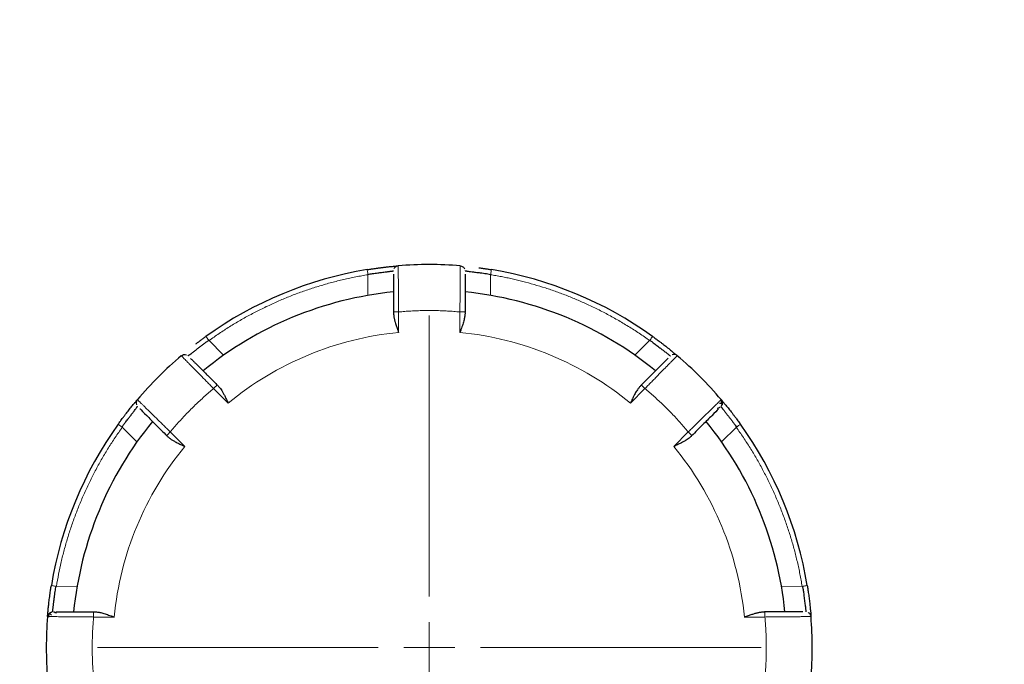
# Model space of a CAD drawing. Units: millimetres. Extents: x 0 to 420, y 0 to 297.
# Drawn here: x 295 to 299, y 201 to 204 of the extents above; entities that cross this region are included whole.
import ezdxf

# ---------------------------------------------------------------- set-up
doc = ezdxf.new("R2010")
doc.units = ezdxf.units.MM
doc.styles.add('SLDTEXTSTYLE0', font='TXT', dxfattribs={"width": 0.605})
doc.dimstyles.new('SLDDIMSTYLE0', dxfattribs={"dimtxt": 3.5, "dimasz": 3.5, "dimexe": 0, "dimexo": 0.0625, "dimgap": 0.875, "dimtad": 1, "dimlfac": 20, "dimrnd": 1e-09, "dimzin": 12, "dimdsep": 46, "dimtxsty": 'SLDTEXTSTYLE0', "dimsah": 1, "dimcen": 0.09, "dimadec": 0, "dimazin": 3, "dimtfac": 1, "dimtdec": 3, "dimtofl": 0, "dimtmove": 0, "dimatfit": 3, "dimfxl": 0, "dimfrac": 2, "dimtolj": 1, "dimtzin": 12, "dimarcsym": 0})

# ---------------------------------------------------------------- blocks, each defined once
blk = doc.blocks.new('_D_8')
at = {"color": 7, "linetype": 'Continuous', "lineweight": 0}
for p, q in [((230.7782, 217.5598), (230.7782, 175.1284)), ((312.7782, 217.5598), (312.7782, 175.1284)), ((230.7782, 176.1284), (312.7782, 176.1284))]:
    blk.add_line(p, q, dxfattribs=at)
at = {"color": 7, "linetype": 'Continuous', "lineweight": 18}
for points in [[(230.7782, 176.1284), (234.2782, 175.59), (234.2782, 176.6669)], [(312.7782, 176.1284), (309.2782, 176.6669), (309.2782, 175.59)]]:
    blk.add_solid(points, dxfattribs=at)
at = {"color": 7, "linetype": 'Continuous', "lineweight": 18, "insert": (266.431, 180.6402), "char_height": 3.5, "attachment_point": 1, "style": 'SLDTEXTSTYLE0'}
blk.add_mtext('1640', dxfattribs=at)
blk = doc.blocks.new('_D_10')
at = {"color": 7, "linetype": 'Continuous', "lineweight": 0}
for p, q in [((297.1782, 249.5098), (342.3093, 249.5098)), ((341.3093, 249.5098), (341.3093, 197.7598)), ((303.1332, 197.7598), (342.3093, 197.7598))]:
    blk.add_line(p, q, dxfattribs=at)
at = {"color": 7, "linetype": 'Continuous', "lineweight": 18}
for points in [[(341.3093, 249.5098), (340.7708, 246.0098), (341.8478, 246.0098)], [(341.3093, 197.7598), (341.8478, 201.2598), (340.7708, 201.2598)]]:
    blk.add_solid(points, dxfattribs=at)
at = {"color": 7, "linetype": 'Continuous', "lineweight": 18, "insert": (336.7976, 218.2875), "char_height": 3.5, "attachment_point": 1, "rotation": 90, "style": 'SLDTEXTSTYLE0'}
blk.add_mtext('1035', dxfattribs=at)
blk = doc.blocks.new('_D_11')
at = {"color": 7, "linetype": 'Continuous', "lineweight": 0}
for p, q in [((276.3032, 268.2098), (351.6727, 268.2098)), ((350.6727, 268.2098), (350.6727, 197.7598)), ((293.3605, 197.7598), (351.6727, 197.7598))]:
    blk.add_line(p, q, dxfattribs=at)
at = {"color": 7, "linetype": 'Continuous', "lineweight": 18}
for points in [[(350.6727, 268.2098), (350.1342, 264.7098), (351.2111, 264.7098)], [(350.6727, 197.7598), (351.2111, 201.2598), (350.1342, 201.2598)]]:
    blk.add_solid(points, dxfattribs=at)
at = {"color": 7, "linetype": 'Continuous', "lineweight": 18, "insert": (346.1609, 227.6375), "char_height": 3.5, "attachment_point": 1, "rotation": 90, "style": 'SLDTEXTSTYLE0'}
blk.add_mtext('1409', dxfattribs=at)
blk = doc.blocks.new('_D_13')
at = {"color": 7, "linetype": 'Continuous', "lineweight": 0}
for p, q in [((273.7782, 217.5598), (273.7782, 187.3549)), ((312.7782, 217.5598), (312.7782, 187.3549)), ((273.7782, 188.3549), (312.7782, 188.3549))]:
    blk.add_line(p, q, dxfattribs=at)
at = {"color": 7, "linetype": 'Continuous', "lineweight": 18}
for points in [[(273.7782, 188.3549), (277.2782, 187.8164), (277.2782, 188.8934)], [(312.7782, 188.3549), (309.2782, 188.8934), (309.2782, 187.8164)]]:
    blk.add_solid(points, dxfattribs=at)
at = {"color": 7, "linetype": 'Continuous', "lineweight": 18, "insert": (289.2678, 192.8666), "char_height": 3.5, "attachment_point": 1, "style": 'SLDTEXTSTYLE0'}
blk.add_mtext('780', dxfattribs=at)
blk = doc.blocks.new('SW_CENTERMARKSYMBOL_23')
at = {"color": 0, "linetype": 'Continuous', "lineweight": 18}
for p, q in [((0, 0.25), (0, 1.625)), ((0, 0), (0, 0.125)), ((-0.25, 0), (-1.625, 0)), ((0, 0), (-0.125, 0)), ((0, 0), (0, -0.125)), ((0, 0), (0.125, 0)), ((0.25, 0), (1.625, 0)), ((0, -0.25), (0, -1.625))]:
    blk.add_line(p, q, dxfattribs=at)

msp = doc.modelspace()

# ---------------------------------------------------------------- linework, layer by layer
at = {"color": 8, "linetype": 'Continuous', "lineweight": 18}
for p, q in [((296.30295, 202.83686), (296.30321, 202.73385)), ((296.90347, 202.83685), (296.90321, 202.73385)), ((296.45321, 202.55249), (296.45321, 202.65293)), ((296.75321, 202.65293), (296.75321, 202.55249)), ((295.52357, 202.51403), (295.59622, 202.44101)), ((297.68285, 202.51403), (297.6102, 202.44101)), ((295.54738, 202.27772), (295.61841, 202.2067)), ((297.58802, 202.2067), (297.65904, 202.27772)), ((295.09894, 202.0894), (295.17196, 202.01675)), ((295.40627, 201.99457), (295.33525, 202.06559)), ((297.87117, 202.06559), (297.80015, 201.99457)), ((298.10747, 202.08939), (298.03446, 202.01675)), ((294.77611, 201.31002), (294.87912, 201.30976)), ((298.4303, 201.31002), (298.3273, 201.30976)), ((294.96004, 201.15976), (295.06049, 201.15976)), ((298.14594, 201.15976), (298.24638, 201.15976))]:
    msp.add_line(p, q, dxfattribs=at)
at = {"color": 7, "linetype": 'Continuous', "lineweight": 25}
for radius, start, end in [(1.875, 85.34929, 94.65071), (1.875, 99.33242, 125.66758), (1.875, 54.33242, 80.66758), (1.75, 95.73917, 129.26083), (1.75, 50.73917, 84.26083), (1.875, 130.34929, 139.65071), (1.875, 40.34929, 49.65071), (1.75, 140.73917, 174.26083), (1.75, 5.73917, 39.26083), (1.875, 144.33242, 170.66758), (1.875, 9.33242, 35.66758), (1.875, 175.34929, 184.65071), (1.875, 355.34929, 4.65071)]:
    msp.add_arc((296.60321, 201.00976), radius, start, end, dxfattribs=at)
at = {"color": 8, "linetype": 'Continuous', "lineweight": 18}
for points, knots in [([(296.30321, 202.83528), (296.29319, 202.83358), (296.27318, 202.83019), (296.24329, 202.8245), (296.21353, 202.81836), (296.1839, 202.81173), (296.15442, 202.80462), (296.12507, 202.79703), (296.09586, 202.78896), (296.06678, 202.78041), (296.03784, 202.77138), (296.00904, 202.76186), (295.98037, 202.75187), (295.95184, 202.7414), (295.92345, 202.73044), (295.88582, 202.71521), (295.83928, 202.69505), (295.78435, 202.66907), (295.73039, 202.64134), (295.67739, 202.61187), (295.62539, 202.58063), (295.57428, 202.54774), (295.54111, 202.52441), (295.52451, 202.51273)], [0, 0, 0, 0, 0.035838, 0.0716186, 0.1073512, 0.1430456, 0.1787112, 0.2143579, 0.2499953, 0.285633, 0.3212808, 0.3569483, 0.3926451, 0.428381, 0.4641656, 0.5000083, 0.5716246, 0.6430492, 0.7143591, 0.7856318, 0.8569446, 0.928375, 1, 1, 1, 1]), ([(296.30321, 202.83528), (296.30273, 202.83818), (296.30222, 202.84132), (296.30122, 202.84739), (296.30074, 202.85031), (296.29995, 202.85513), (296.29964, 202.85701), (296.29924, 202.85941), (296.29916, 202.85994), (296.29916, 202.85994)], [0, 0, 0, 0, 0.25, 0.25, 0.5, 0.5, 0.75, 0.75, 1, 1, 1, 1]), ([(296.45118, 202.87859), (296.45118, 202.87853), (296.45117, 202.87843), (296.45117, 202.87758), (296.45118, 202.8762), (296.45119, 202.87421), (296.45121, 202.8716), (296.45123, 202.86835), (296.45127, 202.86443), (296.4513, 202.85983), (296.45135, 202.85454), (296.4514, 202.84855), (296.45146, 202.84186), (296.45153, 202.83444), (296.4516, 202.82631), (296.45168, 202.81745), (296.45178, 202.80607), (296.45191, 202.79178), (296.45207, 202.77424), (296.45223, 202.75564), (296.45241, 202.73615), (296.4526, 202.71596), (296.45279, 202.69523), (296.45299, 202.67416), (296.45314, 202.66), (296.45321, 202.65293)], [0, 0, 0, 0, 0.03087094, 0.06226396, 0.09417891, 0.12661562, 0.15957452, 0.1930574, 0.22706589, 0.26159932, 0.29665536, 0.33223086, 0.36832284, 0.40492971, 0.4420526, 0.47969228, 0.51784673, 0.57844196, 0.63893812, 0.69933782, 0.75964753, 0.81986611, 0.87999704, 0.94004322, 1, 1, 1, 1]), ([(296.75321, 202.65293), (296.75324, 202.65655), (296.7533, 202.66381), (296.75339, 202.67466), (296.75349, 202.68545), (296.75359, 202.69616), (296.75369, 202.70676), (296.7538, 202.71723), (296.75391, 202.72754), (296.7541, 202.74372), (296.75435, 202.77215), (296.7546, 202.80167), (296.75481, 202.82544), (296.75495, 202.84036), (296.75505, 202.85269), (296.75514, 202.86251), (296.7552, 202.86994), (296.75524, 202.87499), (296.75525, 202.87803), (296.75524, 202.8784), (296.75524, 202.87859)], [0, 0, 0, 0, 0.0307634, 0.0615053, 0.0922252, 0.1229225, 0.1535965, 0.1842473, 0.2148758, 0.2454828, 0.330842, 0.4819433, 0.5534741, 0.623079, 0.690761, 0.7565101, 0.8203077, 0.8821504, 0.9420476, 1, 1, 1, 1]), ([(296.90321, 202.83527), (296.90369, 202.83817), (296.9042, 202.84131), (296.9052, 202.84739), (296.90568, 202.85031), (296.90647, 202.85512), (296.90678, 202.85701), (296.90718, 202.85941), (296.90726, 202.85994), (296.90726, 202.85994)], [0, 0, 0, 0, 0.25, 0.25, 0.5, 0.5, 0.75, 0.75, 1, 1, 1, 1]), ([(297.06107, 202.8022), (297.05237, 202.80438), (297.03498, 202.80875), (297.00878, 202.81481), (296.98251, 202.82052), (296.95616, 202.82583), (296.92973, 202.83079), (296.91205, 202.83378), (296.90321, 202.83527)], [0, 0, 0, 0, 0.1667254, 0.3333803, 0.5, 0.6666197, 0.8332746, 1, 1, 1, 1]), ([(297.68191, 202.51272), (297.67338, 202.51878), (297.65633, 202.53089), (297.63039, 202.54849), (297.60421, 202.56567), (297.57775, 202.58238), (297.55102, 202.59863), (297.52403, 202.61443), (297.49676, 202.62976), (297.46923, 202.64464), (297.44143, 202.65907), (297.41336, 202.67303), (297.37718, 202.69027), (297.33267, 202.7102), (297.27956, 202.73202), (297.22584, 202.75217), (297.17152, 202.7706), (297.11663, 202.78748), (297.0796, 202.79729), (297.06107, 202.8022)], [0, 0, 0, 0, 0.0455501, 0.0910421, 0.1364889, 0.1819037, 0.2272995, 0.2726894, 0.3180864, 0.3635036, 0.4089541, 0.4544509, 0.5000069, 0.5834682, 0.6667706, 0.7499944, 0.8332202, 0.9165286, 1, 1, 1, 1]), ([(296.42827, 202.65144), (296.42824, 202.65167), (296.42819, 202.65215), (296.42826, 202.65262), (296.42851, 202.65299), (296.42915, 202.65311), (296.43058, 202.65298), (296.43333, 202.65285), (296.43751, 202.65287), (296.44269, 202.65291), (296.44796, 202.65292), (296.4515, 202.65293), (296.45321, 202.65293)], [0, 0, 0, 0, 0.0425553, 0.0887379, 0.1391095, 0.2106075, 0.3117763, 0.4375464, 0.5987327, 0.7416606, 0.8754187, 1, 1, 1, 1]), ([(296.75321, 202.65293), (296.74321, 202.65379), (296.72323, 202.65551), (296.69323, 202.65739), (296.66322, 202.65877), (296.63322, 202.65959), (296.60321, 202.65987), (296.57321, 202.65959), (296.5432, 202.65877), (296.5132, 202.65739), (296.48319, 202.65551), (296.46321, 202.65379), (296.45321, 202.65293)], [0, 0, 0, 0, 0.1001993, 0.2002659, 0.3002327, 0.400133, 0.5, 0.599867, 0.6997673, 0.7997341, 0.8998007, 1, 1, 1, 1]), ([(296.75321, 202.65293), (296.75976, 202.65293), (296.76626, 202.65293), (296.77552, 202.65293), (296.77821, 202.65293), (296.77821, 202.65293)], [0, 0, 0, 0, 0.5, 0.5, 1, 1, 1, 1]), ([(295.52451, 202.51273), (295.52279, 202.51512), (295.52094, 202.5177), (295.51735, 202.5227), (295.51562, 202.5251), (295.51278, 202.52907), (295.51167, 202.53062), (295.51025, 202.5326), (295.50993, 202.53304), (295.50993, 202.53304)], [0, 0, 0, 0, 0.25, 0.25, 0.5, 0.5, 0.75, 0.75, 1, 1, 1, 1]), ([(297.68191, 202.51272), (297.68363, 202.51511), (297.68548, 202.5177), (297.68907, 202.5227), (297.69079, 202.5251), (297.69364, 202.52907), (297.69475, 202.53062), (297.69618, 202.5326), (297.69649, 202.53304), (297.69649, 202.53304)], [0, 0, 0, 0, 0.25, 0.25, 0.5, 0.5, 0.75, 0.75, 1, 1, 1, 1]), ([(295.54738, 202.27772), (295.54484, 202.28031), (295.53975, 202.28548), (295.53214, 202.29321), (295.52458, 202.30091), (295.51708, 202.30856), (295.50966, 202.31613), (295.50233, 202.32361), (295.49511, 202.33098), (295.48381, 202.34255), (295.46388, 202.36283), (295.44318, 202.38388), (295.42653, 202.40084), (295.41608, 202.41148), (295.40744, 202.42028), (295.40055, 202.42729), (295.39534, 202.43258), (295.39179, 202.43618), (295.38965, 202.43834), (295.38938, 202.43859), (295.38925, 202.43872)], [0, 0, 0, 0, 0.0307634, 0.0615053, 0.0922252, 0.1229225, 0.1535965, 0.1842473, 0.2148758, 0.2454828, 0.330842, 0.4819433, 0.5534741, 0.623079, 0.690761, 0.7565101, 0.8203077, 0.8821504, 0.9420476, 1, 1, 1, 1]), ([(297.81717, 202.43872), (297.81713, 202.43868), (297.81705, 202.43861), (297.81645, 202.43802), (297.81548, 202.43704), (297.81408, 202.43562), (297.81225, 202.43376), (297.80996, 202.43144), (297.80721, 202.42865), (297.80399, 202.42537), (297.80029, 202.4216), (297.79609, 202.41733), (297.7914, 202.41255), (297.7862, 202.40726), (297.7805, 202.40146), (297.7743, 202.39514), (297.76632, 202.38702), (297.7563, 202.37682), (297.74401, 202.36431), (297.73098, 202.35104), (297.71732, 202.33714), (297.70317, 202.32272), (297.68865, 202.30793), (297.6739, 202.29289), (297.66399, 202.28277), (297.65904, 202.27772)], [0, 0, 0, 0, 0.0308709, 0.0622639, 0.0941789, 0.1266156, 0.1595744, 0.1930573, 0.2270658, 0.2615992, 0.2966553, 0.3322308, 0.3683228, 0.4049297, 0.4420526, 0.4796923, 0.5178467, 0.578442, 0.6389381, 0.6993378, 0.7596475, 0.8198661, 0.879997, 0.9400432, 1, 1, 1, 1]), ([(295.54738, 202.27772), (295.5397, 202.27126), (295.52436, 202.25835), (295.50181, 202.23846), (295.47962, 202.21822), (295.45782, 202.19758), (295.43641, 202.17656), (295.41539, 202.15515), (295.39475, 202.13335), (295.37451, 202.11116), (295.35462, 202.08861), (295.34171, 202.07327), (295.33525, 202.06559)], [0, 0, 0, 0, 0.1001993, 0.2002659, 0.3002327, 0.400133, 0.5, 0.599867, 0.6997673, 0.7997341, 0.8998007, 1, 1, 1, 1]), ([(295.54738, 202.27772), (295.55201, 202.28235), (295.55661, 202.28695), (295.56315, 202.29349), (295.56506, 202.2954), (295.56506, 202.2954)], [0, 0, 0, 0, 0.5, 0.5, 1, 1, 1, 1]), ([(297.63987, 202.29386), (297.64011, 202.29412), (297.64074, 202.29481), (297.64145, 202.29537), (297.64215, 202.29531), (297.64272, 202.29448), (297.64357, 202.29315), (297.64513, 202.29138), (297.64794, 202.2887), (297.65252, 202.28425), (297.6565, 202.28026), (297.65904, 202.27772)], [0, 0, 0, 0, 0.03999956, 0.10728638, 0.18705797, 0.27921801, 0.3419092, 0.45688932, 0.59148144, 0.73962887, 1, 1, 1, 1]), ([(297.87117, 202.06559), (297.86471, 202.07327), (297.8518, 202.08861), (297.83191, 202.11116), (297.81167, 202.13335), (297.79103, 202.15515), (297.77001, 202.17656), (297.7486, 202.19758), (297.7268, 202.21822), (297.70461, 202.23846), (297.68206, 202.25835), (297.66672, 202.27126), (297.65904, 202.27772)], [0, 0, 0, 0, 0.1001993, 0.2002659, 0.3002327, 0.400133, 0.5, 0.599867, 0.6997673, 0.7997341, 0.8998007, 1, 1, 1, 1]), ([(295.17425, 202.22372), (295.17429, 202.22368), (295.17436, 202.2236), (295.17496, 202.223), (295.17594, 202.22203), (295.17735, 202.22063), (295.17921, 202.2188), (295.18153, 202.21651), (295.18432, 202.21377), (295.1876, 202.21054), (295.19137, 202.20684), (295.19564, 202.20264), (295.20042, 202.19795), (295.20571, 202.19275), (295.21152, 202.18705), (295.21783, 202.18085), (295.22595, 202.17287), (295.23615, 202.16285), (295.24866, 202.15056), (295.26193, 202.13753), (295.27584, 202.12387), (295.29025, 202.10972), (295.30504, 202.0952), (295.32008, 202.08045), (295.3302, 202.07054), (295.33525, 202.06559)], [0, 0, 0, 0, 0.0308709, 0.0622639, 0.0941789, 0.1266155, 0.1595744, 0.1930573, 0.2270658, 0.2615992, 0.2966553, 0.3322308, 0.3683228, 0.4049297, 0.4420526, 0.4796923, 0.5178467, 0.578442, 0.6389381, 0.6993378, 0.7596475, 0.8198661, 0.879997, 0.9400432, 1, 1, 1, 1]), ([(297.87117, 202.06559), (297.87376, 202.06813), (297.87893, 202.07322), (297.88666, 202.08083), (297.89436, 202.08839), (297.90201, 202.09589), (297.90958, 202.10331), (297.91706, 202.11064), (297.92443, 202.11786), (297.936, 202.12916), (297.95628, 202.14909), (297.97733, 202.16979), (297.99429, 202.18644), (298.00493, 202.19689), (298.01372, 202.20554), (298.02073, 202.21242), (298.02603, 202.21763), (298.02963, 202.22118), (298.03179, 202.22332), (298.03204, 202.22359), (298.03217, 202.22372)], [0, 0, 0, 0, 0.0307634, 0.0615053, 0.0922252, 0.1229225, 0.1535965, 0.1842473, 0.2148758, 0.2454828, 0.330842, 0.4819433, 0.5534741, 0.623079, 0.6907611, 0.7565101, 0.8203077, 0.8821504, 0.9420476, 1, 1, 1, 1]), ([(295.10025, 202.08846), (295.09436, 202.08018), (295.0826, 202.06363), (295.06549, 202.03847), (295.04879, 202.01308), (295.03253, 201.98745), (295.01671, 201.96157), (295.00132, 201.93545), (294.98637, 201.90909), (294.97186, 201.88248), (294.95778, 201.85563), (294.94414, 201.82854), (294.93094, 201.80121), (294.91817, 201.77363), (294.90584, 201.7458), (294.89, 201.70842), (294.87136, 201.66126), (294.85088, 201.60405), (294.83233, 201.54629), (294.81569, 201.48797), (294.80102, 201.42911), (294.78813, 201.36971), (294.78118, 201.32976), (294.7777, 201.30976)], [0, 0, 0, 0, 0.035838, 0.0716186, 0.1073512, 0.1430456, 0.1787112, 0.2143579, 0.2499953, 0.285633, 0.3212808, 0.3569483, 0.3926451, 0.428381, 0.4641656, 0.5000083, 0.5716246, 0.6430492, 0.7143591, 0.7856318, 0.8569446, 0.928375, 1, 1, 1, 1]), ([(295.10025, 202.08846), (295.09785, 202.09018), (295.09527, 202.09203), (295.09027, 202.09562), (295.08787, 202.09735), (295.0839, 202.10019), (295.08235, 202.10131), (295.08037, 202.10273), (295.07994, 202.10304), (295.07994, 202.10304)], [0, 0, 0, 0, 0.25, 0.25, 0.5, 0.5, 0.75, 0.75, 1, 1, 1, 1]), ([(295.31866, 202.0469), (295.31848, 202.04704), (295.31801, 202.04742), (295.31772, 202.04791), (295.31784, 202.04844), (295.31852, 202.04903), (295.31965, 202.04999), (295.32176, 202.05198), (295.32463, 202.0549), (295.3282, 202.05851), (295.33173, 202.06206), (295.3341, 202.06444), (295.33525, 202.06559)], [0, 0, 0, 0, 0.0433549, 0.1111469, 0.1883913, 0.2414968, 0.3485592, 0.4592724, 0.6198075, 0.7549972, 0.8817299, 1, 1, 1, 1]), ([(297.87117, 202.06559), (297.8758, 202.06096), (297.8804, 202.05636), (297.88694, 202.04982), (297.88885, 202.04791), (297.88885, 202.04791)], [0, 0, 0, 0, 0.5, 0.5, 1, 1, 1, 1]), ([(298.10616, 202.08845), (298.10855, 202.09017), (298.11114, 202.09202), (298.11614, 202.09561), (298.11855, 202.09734), (298.12252, 202.10019), (298.12407, 202.1013), (298.12605, 202.10273), (298.12649, 202.10304), (298.12649, 202.10304)], [0, 0, 0, 0, 0.25, 0.25, 0.5, 0.5, 0.75, 0.75, 1, 1, 1, 1]), ([(298.4287, 201.30976), (298.42701, 201.31977), (298.42362, 201.33979), (298.41793, 201.36968), (298.41179, 201.39944), (298.40516, 201.42906), (298.39805, 201.45855), (298.39046, 201.4879), (298.38239, 201.51711), (298.37384, 201.54619), (298.36481, 201.57513), (298.35529, 201.60393), (298.3453, 201.63259), (298.33483, 201.66112), (298.32387, 201.68951), (298.30864, 201.72715), (298.28848, 201.77368), (298.2625, 201.82861), (298.23477, 201.88257), (298.20531, 201.93557), (298.17406, 201.98757), (298.14118, 202.03868), (298.11784, 202.07185), (298.10616, 202.08845)], [0, 0, 0, 0, 0.0358384, 0.0716193, 0.1073522, 0.1430468, 0.1787126, 0.2143594, 0.2499968, 0.2856345, 0.3212821, 0.3569495, 0.3926461, 0.4283818, 0.464166, 0.5000083, 0.5716253, 0.6430504, 0.7143606, 0.7856332, 0.8569459, 0.9283758, 1, 1, 1, 1]), ([(294.7777, 201.30976), (294.77479, 201.31024), (294.77165, 201.31075), (294.76558, 201.31175), (294.76266, 201.31223), (294.75784, 201.31302), (294.75596, 201.31333), (294.75356, 201.31373), (294.75303, 201.31381), (294.75303, 201.31381)], [0, 0, 0, 0, 0.25, 0.25, 0.5, 0.5, 0.75, 0.75, 1, 1, 1, 1]), ([(298.4287, 201.30976), (298.43161, 201.31024), (298.43475, 201.31075), (298.44083, 201.31175), (298.44375, 201.31223), (298.44857, 201.31302), (298.45046, 201.31333), (298.45286, 201.31373), (298.45339, 201.31381), (298.45339, 201.31381)], [0, 0, 0, 0, 0.25, 0.25, 0.5, 0.5, 0.75, 0.75, 1, 1, 1, 1]), ([(294.96004, 201.15976), (294.95642, 201.15979), (294.94916, 201.15985), (294.93831, 201.15994), (294.92752, 201.16004), (294.91681, 201.16014), (294.90621, 201.16024), (294.89574, 201.16035), (294.88543, 201.16046), (294.86925, 201.16065), (294.84082, 201.1609), (294.8113, 201.16115), (294.78753, 201.16136), (294.77262, 201.1615), (294.76029, 201.1616), (294.75046, 201.16169), (294.74304, 201.16175), (294.73798, 201.16179), (294.73494, 201.1618), (294.73457, 201.16179), (294.73439, 201.16179)], [0, 0, 0, 0, 0.03076362, 0.06150574, 0.09222594, 0.12292346, 0.15359771, 0.18424874, 0.21487753, 0.24548475, 0.33084631, 0.48194709, 0.55346828, 0.62306625, 0.69074389, 0.7564912, 0.82028964, 0.88213574, 0.94203899, 1, 1, 1, 1]), ([(294.96004, 201.15976), (294.95918, 201.14976), (294.95746, 201.12978), (294.95558, 201.09978), (294.9542, 201.06977), (294.95338, 201.03977), (294.9531, 201.00976), (294.95338, 200.97976), (294.9542, 200.94975), (294.95558, 200.91975), (294.95746, 200.88974), (294.95918, 200.86976), (294.96004, 200.85976)], [0, 0, 0, 0, 0.1001993, 0.2002659, 0.3002327, 0.400133, 0.5, 0.599867, 0.6997673, 0.7997341, 0.8998007, 1, 1, 1, 1]), ([(294.96004, 201.15976), (294.96004, 201.16631), (294.96004, 201.17281), (294.96004, 201.18207), (294.96004, 201.18476), (294.96004, 201.18476)], [0, 0, 0, 0, 0.5, 0.5, 1, 1, 1, 1]), ([(298.24424, 201.18473), (298.24433, 201.18473), (298.24459, 201.18474), (298.24478, 201.18476), (298.24501, 201.18476), (298.2452, 201.18473), (298.24539, 201.18461), (298.24556, 201.18435), (298.24572, 201.18388), (298.24586, 201.18315), (298.24598, 201.18206), (298.24609, 201.18054), (298.24618, 201.17852), (298.24625, 201.17592), (298.24631, 201.17273), (298.24635, 201.16891), (298.24637, 201.16452), (298.24638, 201.16138), (298.24638, 201.15976)], [0, 0, 0, 0, 0.0081559, 0.0221784, 0.0432214, 0.0715941, 0.1074158, 0.1507432, 0.2016072, 0.2600258, 0.3260097, 0.3995654, 0.4806965, 0.5694048, 0.6656906, 0.769553, 0.8809903, 1, 1, 1, 1]), ([(298.47204, 201.16179), (298.47198, 201.16179), (298.47188, 201.1618), (298.47103, 201.1618), (298.46965, 201.16179), (298.46766, 201.16178), (298.46505, 201.16176), (298.4618, 201.16174), (298.45787, 201.16171), (298.45328, 201.16167), (298.44799, 201.16162), (298.442, 201.16157), (298.43531, 201.16151), (298.42789, 201.16144), (298.41976, 201.16137), (298.4109, 201.16129), (298.39952, 201.16119), (298.38523, 201.16106), (298.36769, 201.1609), (298.34909, 201.16074), (298.3296, 201.16056), (298.30941, 201.16038), (298.28868, 201.16018), (298.26761, 201.15998), (298.25345, 201.15983), (298.24638, 201.15976)], [0, 0, 0, 0, 0.0308715, 0.062265, 0.0941804, 0.1266174, 0.1595766, 0.1930596, 0.2270681, 0.2616015, 0.2966574, 0.3322327, 0.3683244, 0.4049308, 0.4420532, 0.4796923, 0.5178461, 0.5784415, 0.6389377, 0.6993375, 0.7596473, 0.819866, 0.879997, 0.9400432, 1, 1, 1, 1]), ([(298.24638, 200.85976), (298.24724, 200.86976), (298.24896, 200.88974), (298.25084, 200.91975), (298.25222, 200.94975), (298.25304, 200.97976), (298.25332, 201.00976), (298.25304, 201.03977), (298.25222, 201.06977), (298.25084, 201.09978), (298.24896, 201.12978), (298.24724, 201.14976), (298.24638, 201.15976)], [0, 0, 0, 0, 0.1001993, 0.2002659, 0.3002327, 0.400133, 0.5, 0.599867, 0.6997673, 0.7997341, 0.8998007, 1, 1, 1, 1])]:
    msp.add_open_spline(points, degree=3, knots=knots, dxfattribs=at)
at = {"color": 7, "linetype": 'Continuous', "lineweight": 25}
for points, knots in [([(296.29916, 202.85994), (296.30214, 202.86043), (296.30801, 202.86138), (296.31666, 202.86274), (296.32497, 202.86401), (296.33294, 202.86519), (296.34054, 202.86628), (296.34776, 202.86728), (296.35461, 202.86821), (296.36106, 202.86906), (296.36714, 202.86984), (296.37284, 202.87056), (296.37817, 202.87121), (296.38155, 202.87161), (296.38319, 202.87181)], [0, 0, 0, 0, 0.10106354, 0.19892154, 0.29355971, 0.38497386, 0.47316491, 0.55812708, 0.63985476, 0.71834551, 0.79360056, 0.86562471, 0.93442334, 1, 1, 1, 1]), ([(296.30295, 202.83687), (296.30304, 202.83689), (296.3105, 202.83839), (296.32698, 202.84114), (296.34938, 202.84408), (296.37203, 202.84674), (296.38849, 202.84889), (296.40092, 202.85062), (296.40883, 202.85162), (296.4156, 202.85244), (296.42109, 202.85305), (296.42512, 202.85346), (296.42772, 202.85369), (296.42805, 202.85368), (296.42821, 202.85367)], [0, 0, 0, 0, 0.0013552, 0.1157356, 0.2533212, 0.3561707, 0.5035126, 0.5713917, 0.6402596, 0.7101332, 0.7810288, 0.852962, 0.9259477, 1, 1, 1, 1]), ([(296.38319, 202.87181), (296.3854, 202.87206), (296.39002, 202.87261), (296.39699, 202.87339), (296.40428, 202.87418), (296.41323, 202.87512), (296.42301, 202.87609), (296.43182, 202.87692), (296.4398, 202.87763), (296.44539, 202.87811), (296.44889, 202.8784), (296.45057, 202.87854), (296.45099, 202.87857), (296.45118, 202.87859)], [0, 0, 0, 0, 0.0546169, 0.1147514, 0.1804135, 0.2516207, 0.3706166, 0.4894465, 0.5753482, 0.7321091, 0.8356757, 0.9249187, 1, 1, 1, 1]), ([(296.42821, 202.83827), (296.42821, 202.83797), (296.42821, 202.82901), (296.42821, 202.80278), (296.42821, 202.76259), (296.42821, 202.71642), (296.42821, 202.67756), (296.42821, 202.65144)], [0, 0, 0, 0, 0.0117206, 0.3522293, 0.5129749, 0.6725354, 1, 1, 1, 1]), ([(296.45118, 202.87859), (296.44679, 202.87823), (296.4425, 202.87668), (296.43527, 202.87163), (296.43235, 202.86813), (296.4305, 202.86413)], [0, 0, 0, 0, 0.5, 0.5, 1, 1, 1, 1]), ([(296.75524, 202.87859), (296.75923, 202.87826), (296.76354, 202.87688), (296.771, 202.87181), (296.77407, 202.86814), (296.77592, 202.86413)], [0, 0, 0, 0, 0.5, 0.5, 1, 1, 1, 1]), ([(296.77821, 202.85515), (296.77825, 202.85516), (296.77832, 202.85517), (296.77897, 202.85499), (296.7802, 202.85468), (296.78221, 202.8542), (296.78516, 202.85358), (296.79017, 202.85261), (296.79865, 202.85122), (296.81182, 202.84946), (296.82737, 202.84763), (296.84366, 202.84577), (296.85962, 202.84382), (296.87533, 202.84167), (296.88989, 202.83945), (296.89912, 202.83769), (296.90347, 202.83686)], [0, 0, 0, 0, 0.033866, 0.0720767, 0.1146441, 0.1615768, 0.2128811, 0.2685613, 0.3672183, 0.4802412, 0.5909177, 0.6825557, 0.7740016, 0.8573672, 0.9326848, 1, 1, 1, 1]), ([(296.77821, 202.83702), (296.77821, 202.83547), (296.77821, 202.83239), (296.77821, 202.82731), (296.77821, 202.82194), (296.77821, 202.81624), (296.77821, 202.81022), (296.77821, 202.80388), (296.77821, 202.79721), (296.77821, 202.78368), (296.77821, 202.76104), (296.77821, 202.73255), (296.77821, 202.7086), (296.77821, 202.69027), (296.77821, 202.6715), (296.77821, 202.65886), (296.77821, 202.65248)], [0, 0, 0, 0, 0.0458136, 0.0908956, 0.1353297, 0.1792032, 0.2226067, 0.2656338, 0.3083807, 0.3509453, 0.5137177, 0.6770279, 0.7573057, 0.837353, 0.9179851, 1, 1, 1, 1]), ([(296.84592, 202.86899), (296.84827, 202.86868), (296.85297, 202.86806), (296.86019, 202.86707), (296.86753, 202.86604), (296.87794, 202.86454), (296.89119, 202.86254), (296.902, 202.86079), (296.90726, 202.85994)], [0, 0, 0, 0, 0.1205381, 0.2412133, 0.3620042, 0.482887, 0.7484265, 1, 1, 1, 1]), ([(296.42828, 202.65113), (296.42831, 202.64895), (296.42838, 202.64458), (296.42888, 202.63786), (296.42968, 202.63101), (296.43079, 202.62405), (296.4322, 202.61699), (296.43391, 202.60984), (296.43634, 202.6011), (296.44024, 202.58917), (296.446, 202.57245), (296.45063, 202.55964), (296.45321, 202.55249)], [0, 0, 0, 0, 0.0702003, 0.140708, 0.2115744, 0.2828451, 0.3545597, 0.4267528, 0.4994539, 0.6185868, 0.7869963, 1, 1, 1, 1]), ([(296.77807, 202.65191), (296.77814, 202.65002), (296.77829, 202.64597), (296.77795, 202.63931), (296.77713, 202.63173), (296.7757, 202.6232), (296.77361, 202.61372), (296.7708, 202.60331), (296.76729, 202.59194), (296.7631, 202.57964), (296.75831, 202.56639), (296.75495, 202.55722), (296.75321, 202.55249)], [0, 0, 0, 0, 0.060238, 0.1292051, 0.2069644, 0.2935595, 0.389022, 0.4933753, 0.6066372, 0.7288217, 0.8599397, 1, 1, 1, 1]), ([(295.42207, 202.43839), (295.42209, 202.43842), (295.42213, 202.43849), (295.42272, 202.43882), (295.42381, 202.43947), (295.42557, 202.44055), (295.42809, 202.44219), (295.43232, 202.44505), (295.43929, 202.45006), (295.44986, 202.45813), (295.46215, 202.46784), (295.47499, 202.47804), (295.48765, 202.48795), (295.50028, 202.49755), (295.51214, 202.50626), (295.5199, 202.51155), (295.52357, 202.51404)], [0, 0, 0, 0, 0.0338746, 0.0720916, 0.1146631, 0.1615975, 0.2129011, 0.2685785, 0.3671514, 0.4802405, 0.5909607, 0.682585, 0.7740659, 0.8574383, 0.9327345, 1, 1, 1, 1]), ([(295.46016, 202.49605), (295.46204, 202.49749), (295.4658, 202.50038), (295.47161, 202.50479), (295.47752, 202.50925), (295.48595, 202.51555), (295.49673, 202.52351), (295.50561, 202.52992), (295.50993, 202.53304)], [0, 0, 0, 0, 0.1205381, 0.2412133, 0.3620042, 0.482887, 0.7484265, 1, 1, 1, 1]), ([(297.68285, 202.51404), (297.68488, 202.51268), (297.68931, 202.50971), (297.69631, 202.50467), (297.70425, 202.49879), (297.71301, 202.49213), (297.72248, 202.48482), (297.73248, 202.47704), (297.74275, 202.46904), (297.75231, 202.46168), (297.76069, 202.45526), (297.7676, 202.4499), (297.77333, 202.44542), (297.77782, 202.44187), (297.78101, 202.43932), (297.78299, 202.4377), (297.7832, 202.43746), (297.78331, 202.43734)], [0, 0, 0, 0, 0.0370961, 0.0809383, 0.1315453, 0.1889287, 0.2530956, 0.3240506, 0.4017963, 0.4863338, 0.560882, 0.6350153, 0.7087491, 0.7820986, 0.8550796, 0.927708, 1, 1, 1, 1]), ([(297.69649, 202.53304), (297.69904, 202.5312), (297.70416, 202.52751), (297.71179, 202.52194), (297.72013, 202.51579), (297.72985, 202.50853), (297.74056, 202.50043), (297.75124, 202.49223), (297.76109, 202.48455), (297.77074, 202.4769), (297.78314, 202.46697), (297.79673, 202.45588), (297.80626, 202.44793), (297.81171, 202.44335), (297.81481, 202.44072), (297.81666, 202.43915), (297.81702, 202.43885), (297.81717, 202.43872)], [0, 0, 0, 0, 0.0396654, 0.0794268, 0.1192814, 0.1712369, 0.2354891, 0.297225, 0.3573561, 0.4179684, 0.4874401, 0.618386, 0.7439405, 0.7914951, 0.8683079, 0.9427879, 1, 1, 1, 1]), ([(295.38925, 202.43872), (295.39231, 202.44131), (295.39633, 202.44338), (295.40519, 202.44507), (295.40996, 202.44465), (295.41409, 202.44312)], [0, 0, 0, 0, 0.5, 0.5, 1, 1, 1, 1]), ([(295.43488, 202.42557), (295.43598, 202.42448), (295.43816, 202.4223), (295.44175, 202.41871), (295.44555, 202.41491), (295.44958, 202.41088), (295.45384, 202.40662), (295.45832, 202.40214), (295.46303, 202.39743), (295.47261, 202.38785), (295.48861, 202.37184), (295.50876, 202.3517), (295.52569, 202.33477), (295.53865, 202.32181), (295.55193, 202.30853), (295.56087, 202.29959), (295.56537, 202.29509)], [0, 0, 0, 0, 0.0458136, 0.0908956, 0.1353297, 0.1792032, 0.2226067, 0.2656338, 0.3083807, 0.3509453, 0.5137177, 0.6770279, 0.7573057, 0.837353, 0.9179851, 1, 1, 1, 1]), ([(297.77238, 202.42642), (297.77218, 202.42622), (297.76585, 202.41989), (297.74733, 202.40137), (297.71892, 202.37295), (297.68612, 202.34016), (297.65848, 202.31251), (297.63985, 202.29389)], [0, 0, 0, 0, 0.01101672, 0.35075739, 0.51084263, 0.67033809, 1, 1, 1, 1]), ([(297.81717, 202.43872), (297.81381, 202.44157), (297.80969, 202.44352), (297.801, 202.44505), (297.79646, 202.44465), (297.79233, 202.44312)], [0, 0, 0, 0, 0.5, 0.5, 1, 1, 1, 1]), ([(295.56568, 202.29458), (295.56681, 202.29354), (295.56987, 202.29073), (295.57489, 202.28516), (295.58101, 202.27733), (295.58767, 202.26743), (295.59477, 202.25536), (295.60224, 202.24106), (295.61013, 202.22458), (295.61556, 202.21285), (295.61841, 202.2067)], [0, 0, 0, 0, 0.0493549, 0.1329669, 0.23385, 0.3521133, 0.487823, 0.6410225, 0.8117413, 1, 1, 1, 1]), ([(297.6397, 202.29363), (297.63817, 202.29195), (297.6351, 202.28861), (297.63062, 202.28326), (297.62624, 202.27769), (297.62132, 202.27101), (297.61601, 202.26301), (297.61047, 202.25331), (297.60449, 202.24132), (297.59695, 202.22575), (297.59123, 202.21356), (297.58802, 202.2067)], [0, 0, 0, 0, 0.0734593, 0.1467556, 0.219899, 0.2928992, 0.399458, 0.5069557, 0.6203492, 0.7863144, 1, 1, 1, 1]), ([(295.07994, 202.10304), (295.08178, 202.10559), (295.08546, 202.11071), (295.09103, 202.11834), (295.09718, 202.12668), (295.10444, 202.1364), (295.11254, 202.14711), (295.12074, 202.15779), (295.12842, 202.16764), (295.13607, 202.17729), (295.146, 202.18969), (295.15709, 202.20328), (295.16505, 202.21281), (295.16963, 202.21826), (295.17225, 202.22136), (295.17382, 202.22321), (295.17412, 202.22357), (295.17425, 202.22372)], [0, 0, 0, 0, 0.0396654, 0.0794268, 0.1192814, 0.1712369, 0.2354891, 0.297225, 0.3573561, 0.4179684, 0.4874401, 0.618386, 0.7439405, 0.7914951, 0.8683079, 0.9427879, 1, 1, 1, 1]), ([(295.17425, 202.22372), (295.17124, 202.22017), (295.16924, 202.21577), (295.16789, 202.20656), (295.16854, 202.20177), (295.17041, 202.1975)], [0, 0, 0, 0, 0.5, 0.5, 1, 1, 1, 1]), ([(298.03511, 202.20406), (298.03502, 202.20584), (298.03486, 202.20935), (298.03321, 202.21431), (298.03137, 202.21796), (298.02986, 202.21969), (298.02945, 202.22016)], [0, 0, 0, 0, 0.30584549, 0.60547632, 0.89287041, 1, 1, 1, 1]), ([(298.03217, 202.22372), (298.03215, 202.22374), (298.03213, 202.22377), (298.0324, 202.22345), (298.03275, 202.22304), (298.03308, 202.22264), (298.03374, 202.22186), (298.03515, 202.22019), (298.03804, 202.21677), (298.04185, 202.21224), (298.04651, 202.20665), (298.05204, 202.19993), (298.06049, 202.1896), (298.07275, 202.17436), (298.08658, 202.15667), (298.09822, 202.14142), (298.10642, 202.1305), (298.1138, 202.12052), (298.12024, 202.11171), (298.12443, 202.1059), (298.12649, 202.10304)], [0, 0, 0, 0, 0.0356249, 0.0649003, 0.0878014, 0.1043091, 0.1144103, 0.169704, 0.2267746, 0.2869467, 0.3458766, 0.4042144, 0.4742414, 0.6050025, 0.7327074, 0.7971656, 0.861747, 0.9095048, 0.9555636, 1, 1, 1, 1]), ([(298.03217, 202.22372), (298.03567, 202.2196), (298.03812, 202.21364), (298.03811, 202.20137), (298.03564, 202.19542), (298.03214, 202.19131)], [0, 0, 0, 0, 0.5, 0.5, 1, 1, 1, 1]), ([(295.09893, 202.0894), (295.10023, 202.09136), (295.10298, 202.09547), (295.10748, 202.10183), (295.1125, 202.10869), (295.11801, 202.11601), (295.12394, 202.12372), (295.13161, 202.13351), (295.14129, 202.14574), (295.15176, 202.15912), (295.16059, 202.17072), (295.16692, 202.17935), (295.171, 202.18521), (295.1733, 202.18875), (295.17439, 202.19062), (295.17452, 202.19082), (295.17458, 202.1909)], [0, 0, 0, 0, 0.0356067, 0.0751481, 0.1186398, 0.1660934, 0.2175175, 0.272919, 0.3691609, 0.4860478, 0.5988546, 0.700792, 0.7918631, 0.8720757, 0.9414454, 1, 1, 1, 1]), ([(295.18677, 202.17872), (295.18689, 202.17859), (295.19076, 202.17472), (295.21209, 202.15339), (295.24001, 202.12548), (295.27275, 202.09273), (295.30017, 202.06532), (295.31862, 202.04686)], [0, 0, 0, 0, 0.0114608, 0.3520718, 0.5134988, 0.672437, 1, 1, 1, 1]), ([(298.01973, 202.1788), (298.0195, 202.17856), (298.01301, 202.17207), (297.99425, 202.15332), (297.96539, 202.12445), (297.93291, 202.09198), (297.90564, 202.0647), (297.88747, 202.04653)], [0, 0, 0, 0, 0.0128079, 0.3563118, 0.5157088, 0.6772314, 1, 1, 1, 1]), ([(298.01261, 202.18156), (298.0175, 202.18332), (298.02615, 202.18643), (298.02665, 202.18639), (298.02687, 202.18637)], [0, 0, 0, 0, 0.5659865, 1, 1, 1, 1]), ([(298.03591, 202.19727), (298.03655, 202.20017), (298.03784, 202.20605), (298.0288, 202.20552), (298.02421, 202.20525)], [0, 0, 0, 0, 0.491963, 1, 1, 1, 1]), ([(298.03079, 202.18986), (298.03084, 202.18984), (298.03094, 202.1898), (298.03148, 202.1892), (298.03233, 202.18819), (298.03351, 202.18672), (298.03505, 202.18477), (298.03695, 202.18235), (298.03923, 202.17944), (298.04187, 202.17603), (298.04489, 202.17213), (298.04829, 202.16774), (298.05376, 202.16065), (298.06171, 202.15044), (298.07228, 202.13694), (298.08252, 202.12374), (298.09193, 202.11131), (298.10025, 202.10001), (298.10519, 202.09275), (298.10748, 202.0894)], [0, 0, 0, 0, 0.0402566, 0.0811784, 0.1227695, 0.165034, 0.2079758, 0.2515986, 0.295906, 0.3409013, 0.3865876, 0.4329682, 0.4800459, 0.5917313, 0.6933886, 0.7850256, 0.8666558, 0.9383018, 1, 1, 1, 1]), ([(295.31889, 202.04669), (295.32046, 202.04517), (295.32359, 202.04213), (295.3287, 202.03773), (295.3341, 202.03345), (295.33981, 202.02931), (295.34581, 202.02532), (295.35207, 202.02147), (295.35997, 202.01701), (295.37116, 202.01134), (295.38706, 202.00359), (295.39939, 201.9978), (295.40627, 201.99457)], [0, 0, 0, 0, 0.0702003, 0.140708, 0.2115744, 0.2828451, 0.3545597, 0.4267528, 0.4994539, 0.6185868, 0.7869963, 1, 1, 1, 1]), ([(297.88703, 202.04618), (297.88631, 202.04542), (297.88377, 202.04274), (297.87856, 202.03803), (297.87068, 202.03188), (297.86076, 202.02522), (297.84868, 202.01813), (297.8344, 202.01068), (297.81796, 202.00281), (297.80628, 201.9974), (297.80015, 201.99457)], [0, 0, 0, 0, 0.0340234, 0.11971, 0.2227065, 0.3431211, 0.4810205, 0.6364483, 0.8094344, 1, 1, 1, 1]), ([(294.73438, 201.16179), (294.73438, 201.16176), (294.73438, 201.16172), (294.73441, 201.16214), (294.73446, 201.16268), (294.7345, 201.1632), (294.73459, 201.16422), (294.73477, 201.16639), (294.73515, 201.17085), (294.73566, 201.17675), (294.73632, 201.184), (294.73715, 201.19266), (294.73849, 201.20594), (294.74059, 201.22539), (294.74333, 201.24768), (294.74588, 201.26669), (294.7478, 201.2802), (294.74964, 201.29248), (294.75131, 201.30326), (294.75246, 201.31034), (294.75303, 201.31381)], [0, 0, 0, 0, 0.0356249, 0.0649003, 0.0878014, 0.1043091, 0.1144103, 0.169704, 0.2267746, 0.2869467, 0.3458766, 0.4042144, 0.4742414, 0.6050025, 0.7327074, 0.7971656, 0.861747, 0.9095048, 0.9555636, 1, 1, 1, 1]), ([(294.7593, 201.18476), (294.75928, 201.18481), (294.75924, 201.18491), (294.75928, 201.18571), (294.7594, 201.18702), (294.7596, 201.18891), (294.75989, 201.19137), (294.76026, 201.19443), (294.76071, 201.19809), (294.76125, 201.20237), (294.76187, 201.20726), (294.76257, 201.21277), (294.76372, 201.22166), (294.76532, 201.23452), (294.76739, 201.25156), (294.76948, 201.26815), (294.77161, 201.28359), (294.77372, 201.29744), (294.77535, 201.30604), (294.7761, 201.31002)], [0, 0, 0, 0, 0.0402555, 0.0811762, 0.1227665, 0.1650305, 0.207972, 0.2515948, 0.2959023, 0.3408979, 0.3865849, 0.4329663, 0.480045, 0.5919243, 0.6936983, 0.7853744, 0.8669662, 0.9384959, 1, 1, 1, 1]), ([(298.43031, 201.31002), (298.43078, 201.30762), (298.43182, 201.30238), (298.43321, 201.29385), (298.43466, 201.28408), (298.43615, 201.27317), (298.43768, 201.26131), (298.43925, 201.24875), (298.44086, 201.23584), (298.44241, 201.22388), (298.4438, 201.21342), (298.44489, 201.20474), (298.44577, 201.19752), (298.44644, 201.19184), (298.44689, 201.18778), (298.44714, 201.18523), (298.44713, 201.18492), (298.44712, 201.18476)], [0, 0, 0, 0, 0.0371869, 0.0810939, 0.1317397, 0.1891359, 0.2532897, 0.3242057, 0.4018865, 0.4863334, 0.5608806, 0.6350134, 0.7087468, 0.7820964, 0.8550779, 0.927707, 1, 1, 1, 1]), ([(298.45339, 201.31381), (298.4539, 201.31071), (298.45491, 201.30448), (298.45637, 201.29515), (298.45792, 201.2849), (298.45966, 201.2729), (298.4615, 201.2596), (298.46325, 201.24624), (298.46478, 201.23385), (298.46621, 201.22162), (298.46795, 201.20583), (298.46972, 201.18838), (298.47083, 201.17601), (298.47144, 201.16892), (298.47179, 201.16487), (298.47198, 201.16246), (298.47202, 201.16199), (298.47204, 201.16179)], [0, 0, 0, 0, 0.0396654, 0.0794268, 0.1192814, 0.1712369, 0.2354891, 0.297225, 0.3573561, 0.4179684, 0.4874401, 0.618386, 0.7439405, 0.7914951, 0.8683079, 0.9427879, 1, 1, 1, 1]), ([(294.73439, 201.16179), (294.73482, 201.16717), (294.7373, 201.17313), (294.74599, 201.18179), (294.75194, 201.18426), (294.75732, 201.18468)], [0, 0, 0, 0, 0.5, 0.5, 1, 1, 1, 1]), ([(294.74621, 201.17777), (294.74502, 201.17645), (294.74265, 201.17385), (294.74028, 201.16918), (294.73881, 201.16437), (294.73864, 201.16112), (294.73856, 201.15954)], [0, 0, 0, 0, 0.2628816, 0.5204216, 0.7674438, 1, 1, 1, 1]), ([(294.75044, 201.18313), (294.74794, 201.18154), (294.74287, 201.17829), (294.74964, 201.17228), (294.75307, 201.16922)], [0, 0, 0, 0, 0.491963, 1, 1, 1, 1]), ([(294.77803, 201.17777), (294.77332, 201.17998), (294.765, 201.1839), (294.76468, 201.18429), (294.76454, 201.18446)], [0, 0, 0, 0, 0.5659733, 1, 1, 1, 1]), ([(294.77495, 201.18476), (294.77528, 201.18476), (294.78445, 201.18476), (294.81098, 201.18476), (294.8518, 201.18476), (294.89773, 201.18476), (294.93629, 201.18476), (294.962, 201.18476)], [0, 0, 0, 0, 0.0127997, 0.3563064, 0.5157048, 0.6772287, 1, 1, 1, 1]), ([(294.96255, 201.1847), (294.96442, 201.18473), (294.96842, 201.18481), (294.97498, 201.18438), (294.98246, 201.18349), (294.99087, 201.18201), (295.0002, 201.1799), (295.01046, 201.17711), (295.02165, 201.17362), (295.03376, 201.16949), (295.0468, 201.16477), (295.05583, 201.16147), (295.06049, 201.15976)], [0, 0, 0, 0, 0.0602086, 0.1291614, 0.2069164, 0.2935138, 0.3889827, 0.4933445, 0.6066156, 0.7288089, 0.8599343, 1, 1, 1, 1]), ([(298.14594, 201.15976), (298.1493, 201.16099), (298.15586, 201.16339), (298.16546, 201.1669), (298.1746, 201.17015), (298.18325, 201.1731), (298.19144, 201.17572), (298.19915, 201.17799), (298.20639, 201.17991), (298.21315, 201.18148), (298.21945, 201.18272), (298.22527, 201.18364), (298.23061, 201.18428), (298.23549, 201.18465), (298.2399, 201.1848), (298.24264, 201.18473), (298.24395, 201.18469)], [0, 0, 0, 0, 0.1008948, 0.1972369, 0.2890289, 0.3762742, 0.4589763, 0.5371398, 0.6107698, 0.6798726, 0.7444557, 0.8045284, 0.8601022, 0.9111919, 0.9578162, 1, 1, 1, 1]), ([(298.43167, 201.18476), (298.43139, 201.18476), (298.42244, 201.18476), (298.39625, 201.18476), (298.35606, 201.18476), (298.30967, 201.18476), (298.27058, 201.18476), (298.24424, 201.18476)], [0, 0, 0, 0, 0.0110167, 0.3507574, 0.5108426, 0.6703381, 1, 1, 1, 1]), ([(298.47204, 201.16179), (298.47168, 201.16618), (298.47013, 201.17047), (298.46508, 201.1777), (298.46158, 201.18062), (298.45758, 201.18247)], [0, 0, 0, 0, 0.5, 0.5, 1, 1, 1, 1])]:
    msp.add_open_spline(points, degree=3, knots=knots, dxfattribs=at)
at = {"color": 8, "linetype": 'Continuous', "lineweight": 18}
for points in [[(296.45321, 202.55249), (296.14678, 202.52269), (295.85615, 202.40231), (295.61841, 202.2067)], [(297.58802, 202.2067), (297.35027, 202.40231), (297.05964, 202.52269), (296.75321, 202.55249)], [(295.40627, 201.99457), (295.21067, 201.75682), (295.09028, 201.46619), (295.06049, 201.15976)], [(298.14594, 201.15976), (298.11614, 201.46619), (297.99576, 201.75682), (297.80015, 201.99457)]]:
    msp.add_open_spline(points, degree=3, dxfattribs=at)

# ---------------------------------------------------------------- block references
at = {"color": 7, "linetype": 'Continuous', "lineweight": 0}
msp.add_blockref('SW_CENTERMARKSYMBOL_23', (296.60321, 201.00976), dxfattribs=at)

# ---------------------------------------------------------------- dimensions: what is measured, and where the dimension line sits
at = {"color": 7, "linetype": 'Continuous', "lineweight": 18}
for base, p1, p2, picture, middle in [((350.67266, 197.75976), (276.20321, 268.20976), (293.26048, 197.75976), '_D_11', (350.67266, 232.98476)), ((341.3093, 197.75976), (297.07821, 249.50976), (303.0332, 197.75976), '_D_10', (341.3093, 223.63476))]:
    dim = msp.add_linear_dim(base=base, p1=p1, p2=p2, angle=90, dimstyle='SLDDIMSTYLE0', dxfattribs=at)
    dim.commit()
    dim.dimension.update_dxf_attribs({"geometry": picture, "text_midpoint": middle, "dimtype": 160})
for base, p1, picture, middle in [((312.77821, 176.12843), (230.77821, 217.65976), '_D_8', (271.77821, 176.12843)), ((312.77821, 188.35489), (273.77821, 217.65976), '_D_13', (293.27821, 188.35489))]:
    dim = msp.add_linear_dim(base=base, p1=p1, p2=(312.77821, 217.65976), dimstyle='SLDDIMSTYLE0', dxfattribs=at)
    dim.commit()
    dim.dimension.update_dxf_attribs({"geometry": picture, "text_midpoint": middle, "dimtype": 160})

doc.saveas('drawing.dxf')
